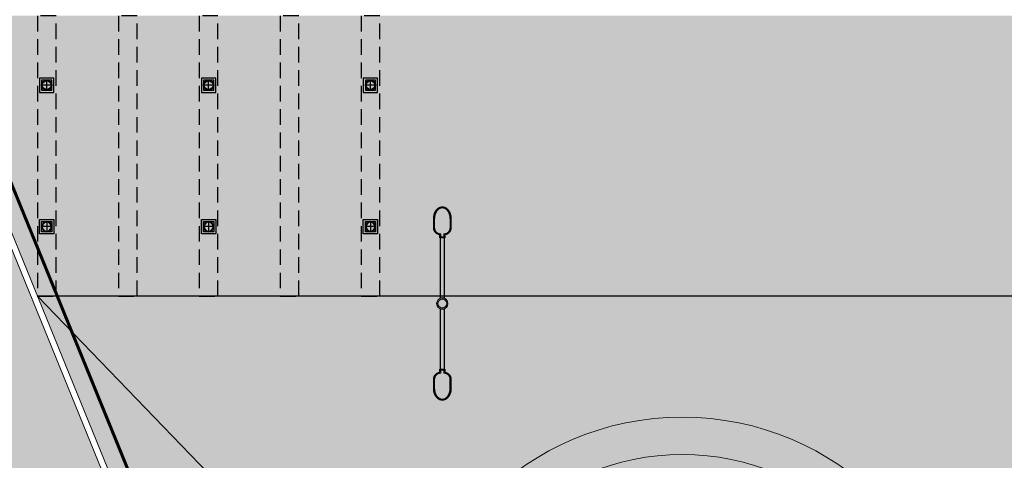
# Model space of a CAD drawing. Units: millimetres. Extents: x 681011 to 3152857, y 1779602 to 2467895.
# Drawn here: x 686419 to 686435, y 2466272 to 2466279 of the extents above; entities that cross this region are included whole.
import ezdxf

# ---------------------------------------------------------------- set-up
doc = ezdxf.new("R2010")
doc.units = ezdxf.units.MM
doc.linetypes.add('DASHED', pattern=[19.05, 12.7, -6.35])
doc.linetypes.add('DASHED2', pattern=[0.375, 0.25, -0.125])
for name, color, linetype, lineweight in [('25 w cilling light', 6, 'Continuous', 30), ('pattern', 250, 'Continuous', 5), ('SC Electrical', 5, 'Continuous', 20), ('WALL LOW-HEIGHT', 7, 'Continuous', 25), ('WALL LOWHEIGHT', 7, 'Continuous', 13)]:
    doc.layers.add(name, color=color, linetype=linetype, lineweight=lineweight)
doc.layers.add('green', color=7, linetype='Continuous', lineweight=15, true_color=0x8ea003)
for name, color, linetype in [('HATCH', 251, 'Continuous'), ('PATTERN HATCH', 1, 'Continuous'), ('STCPL-E-CABLE ROUTING', 202, 'DASHED')]:
    doc.layers.add(name, color=color, linetype=linetype)
pattern_1 = [(6.8109, (685474.83745, 2466499.51072), (-0.04743714, 0.39717719), [0, -0.4]), (6.8109, (685474.9636, 2466499.53384), (-0.04743714, 0.39717719), [0, -0.4]), (6.8109, (685474.88167, 2466499.6127), (-0.04743714, 0.39717719), [0, -0.4]), (6.8109, (685474.96146, 2466499.68667), (-0.04743714, 0.39717719), [0, -0.4]), (6.8109, (685474.85534, 2466499.69817), (-0.04743714, 0.39717719), [0, -0.4]), (6.8109, (685474.87573, 2466499.7973), (-0.04743714, 0.39717719), [0, -0.4]), (6.8109, (685474.8116, 2466499.86213), (-0.04743714, 0.39717719), [0, -0.4]), (6.8109, (685474.93964, 2466499.86937), (-0.04743714, 0.39717719), [0, -0.4]), (6.8109, (685475.03306, 2466499.89664), (-0.04743714, 0.39717719), [0, -0.4]), (6.8109, (685475.0921, 2466499.807), (-0.04743714, 0.39717719), [0, -0.4]), (6.8109, (685475.1725, 2466499.80856), (-0.04743714, 0.39717719), [0, -0.4]), (6.8109, (685475.18957, 2466499.66557), (-0.04743714, 0.39717719), [0, -0.4]), (6.8109, (685475.12377, 2466499.60937), (-0.04743714, 0.39717719), [0, -0.4]), (6.8109, (685475.0097, 2466499.61992), (-0.04743714, 0.39717719), [0, -0.4]), (6.8109, (685475.07267, 2466499.69995), (-0.04743714, 0.39717719), [0, -0.4]), (6.8109, (685474.99264, 2466499.7629), (-0.04743714, 0.39717719), [0, -0.4]), (6.8109, (685475.186, 2466499.5604), (-0.04743714, 0.39717719), [0, -0.4])]
pattern_2 = [(30, (684978.46715, 2466845.3187), (2e-10, 0.9), [0.3, -0.6]), (30, (684978.2073, 2466845.7687), (2e-10, 0.9), [0.3, -0.6]), (90, (684978.46715, 2466845.9187), (-0.77942286, 0.45), [0.3, -0.6]), (90, (684978.9868, 2466845.9187), (-0.77942286, 0.45), [0.3, -0.6]), (150, (684978.46715, 2466845.3187), (-0.77942286, -0.45), [0.3, -0.6]), (150, (684978.2073, 2466845.7687), (-0.77942286, -0.45), [0.3, -0.6])]

# ---------------------------------------------------------------- blocks, each defined once
blk = doc.blocks.new('GDGFD')
at = {"layer": 'WALL LOW-HEIGHT', "linetype": 'DASHED2', "lineweight": 30}
for points in [[(685225.012, 2466287.764), (685220.512, 2466287.764), (685220.512, 2466287.464), (685225.012, 2466287.464)], [(685225.012, 2466286.464), (685220.512, 2466286.464), (685220.512, 2466286.164), (685225.012, 2466286.164)], [(685225.012, 2466285.164), (685220.512, 2466285.164), (685220.512, 2466284.864), (685225.012, 2466284.864)], [(685225.012, 2466283.864), (685220.512, 2466283.864), (685220.512, 2466283.564), (685225.012, 2466283.564)], [(685225.012, 2466282.564), (685220.512, 2466282.564), (685220.512, 2466282.264), (685225.012, 2466282.264)]]:
    blk.add_lwpolyline(points, close=True, dxfattribs=at)
blk = doc.blocks.new('FSDFSD')
at = {"layer": 'PATTERN HATCH', "linetype": 'Continuous', "true_color": 0xb6ac91}
h = blk.add_hatch(color=253, dxfattribs=at)
h.dxf.hatch_style = 1
h.paths.add_polyline_path([(685210.477, 2466311.169, 1), (685219.477, 2466311.169, 1)])
h.paths.add_polyline_path([(685218.877, 2466311.169, -1), (685211.077, 2466311.169, -1)], flags=16)
h.paths.add_polyline_path([(685218.277, 2466311.169, -1), (685211.677, 2466311.169, -1)], flags=0)
h.paths.add_polyline_path([(685217.677, 2466311.169, -1), (685212.277, 2466311.169, -1)], flags=0)
h.paths.add_polyline_path([(685211.677, 2466311.169, 1), (685218.277, 2466311.169, 1.000003)], flags=0)
at = {"layer": 'PATTERN HATCH', "true_color": 0xd8d3c5}
h = blk.add_hatch(color=254, dxfattribs=at)
h.paths.add_polyline_path([(685211.077, 2466311.169, 1), (685218.877, 2466311.169, 1)])
h.paths.add_polyline_path([(685218.277, 2466311.169, -1), (685211.677, 2466311.169, -1)], flags=16)
h.paths.add_polyline_path([(685217.677, 2466311.169, -1), (685212.277, 2466311.169, -1)], flags=0)
at = {"layer": 'PATTERN HATCH', "linetype": 'Continuous', "true_color": 0xb6ac91}
h = blk.add_hatch(color=253, dxfattribs=at)
h.dxf.hatch_style = 1
h.paths.add_polyline_path([(685211.677, 2466311.169, 1), (685218.277, 2466311.169, 1.000003)])
h.paths.add_polyline_path([(685217.677, 2466311.169, -1), (685212.277, 2466311.169, -1)], flags=17)
at = {"layer": 'pattern', "linetype": 'Continuous'}
for radius in [4.5, 3.9, 3.3, 2.7]:
    blk.add_circle((685214.977, 2466311.169), radius, dxfattribs=at)
blk = doc.blocks.new('Z$W@#6A1A66CB')
at = {"lineweight": -3}
h = blk.add_hatch(color=256, dxfattribs=at)
edge = h.paths.add_edge_path()
edge.add_ellipse((0.81, -0.777), major_axis=(-0.116, 0.116), ratio=1, start_angle=0, end_angle=360)
edge = h.paths.add_edge_path(flags=16)
edge.add_ellipse((0.81, -0.777), major_axis=(0.0902, 0.0902), ratio=1, start_angle=0, end_angle=360)
at = {"layer": 'SC Electrical', "lineweight": 30}
h = blk.add_hatch(color=1, dxfattribs=at)
h.dxf.hatch_style = 1
edge = h.paths.add_edge_path(flags=16)
edge.add_spline(control_points=[(0.855, 1.156), (0.855, 1.184), (0.855, 1.212), (0.855, 1.241), (0.904, 1.24), (0.949, 1.259), (0.983, 1.293), (1.017, 1.328), (1.035, 1.374), (1.033, 1.422), (1.033, 1.509), (1.033, 1.597), (1.033, 1.684), (1.033, 1.726), (1.027, 1.768), (0.996, 1.868), (0.963, 1.919), (0.885, 1.984), (0.841, 1.999), (0.755, 1.992), (0.711, 1.97), (0.638, 1.891), (0.61, 1.834), (0.591, 1.742), (0.588, 1.713), (0.588, 1.684), (0.588, 1.597), (0.588, 1.509), (0.588, 1.422), (0.586, 1.374), (0.604, 1.328), (0.638, 1.293), (0.672, 1.259), (0.717, 1.24), (0.766, 1.241), (0.766, 1.212), (0.766, 1.184), (0.766, 1.156), (0.796, 1.156), (0.825, 1.156), (0.855, 1.156)], knot_values=[0, 0, 0, 0, 1, 1, 1, 1.805675, 1.805675, 1.805675, 2.611351, 2.611351, 2.611351, 3.611351, 3.611351, 3.611351, 4.002149, 4.002149, 4.622513, 4.622513, 5.242877, 5.242877, 5.86324, 5.86324, 6.483604, 6.483604, 6.752944, 6.752944, 6.752944, 7.752944, 7.752944, 7.752944, 8.558619, 8.558619, 8.558619, 9.364295, 9.364295, 9.364295, 10.364295, 10.364295, 10.364295, 11.364295, 11.364295, 11.364295, 11.364295], weights=[1, 1, 1, 1, 0.946635, 0.946635, 1, 0.946635, 0.946635, 1, 1, 1, 1, 1, 1, 1, 1, 1, 1, 1, 1, 1, 1, 1, 1, 1, 1, 1, 1, 0.946635, 0.946635, 1, 0.946635, 0.946635, 1, 1, 1, 1, 1, 1, 1], degree=3, periodic=0)
edge = h.paths.add_edge_path()
edge.add_spline(control_points=[(0.56, 1.422), (0.559, 1.383), (0.571, 1.339), (0.626, 1.257), (0.677, 1.227), (0.725, 1.217), (0.733, 1.215), (0.739, 1.209), (0.739, 1.2), (0.739, 1.176), (0.739, 1.153), (0.739, 1.129), (0.739, 1.129), (0.739, 1.128), (0.786, 1.128), (0.833, 1.128), (0.881, 1.128), (0.882, 1.128), (0.882, 1.128), (0.882, 1.152), (0.882, 1.176), (0.882, 1.2), (0.882, 1.2), (0.882, 1.2), (0.882, 1.209), (0.888, 1.215), (0.896, 1.217), (0.935, 1.225), (0.975, 1.245), (1.043, 1.318), (1.062, 1.374), (1.06, 1.422), (1.06, 1.423), (1.06, 1.423), (1.06, 1.423), (1.06, 1.509), (1.06, 1.595), (1.06, 1.682), (1.06, 1.683), (1.06, 1.684), (1.06, 1.742), (1.048, 1.807), (0.987, 1.939), (0.928, 1.994), (0.85, 2.02), (0.83, 2.023), (0.81, 2.023), (0.767, 2.023), (0.719, 2.007), (0.633, 1.932), (0.598, 1.874), (0.566, 1.769), (0.56, 1.725), (0.56, 1.684), (0.56, 1.598), (0.56, 1.512), (0.56, 1.425), (0.56, 1.424), (0.56, 1.423)], knot_values=[0, 0, 0, 0, 0.625121, 0.625121, 1.403209, 1.403209, 1.403209, 2.779554, 2.779554, 2.779554, 3.577104, 3.577104, 3.58516, 3.58516, 3.58516, 4.38271, 4.38271, 4.390766, 4.390766, 4.390766, 5.188316, 5.188316, 5.196372, 5.196372, 5.196372, 6.572718, 6.572718, 6.572718, 7.197838, 7.197838, 7.975926, 7.975926, 7.975926, 8.00279, 8.00279, 8.00279, 8.99279, 8.99279, 9.00279, 9.00279, 9.00279, 9.568019, 9.568019, 10.313225, 10.313225, 10.573586, 10.573586, 10.573586, 11.16125, 11.16125, 11.748914, 11.748914, 12.144383, 12.144383, 12.144383, 13.134383, 13.134383, 13.144383, 13.144383, 13.144383, 13.144383], weights=[1, 1, 1, 1, 1, 1, 0.848272, 0.848272, 1, 1, 1, 1, 1, 1, 1, 1, 1, 1, 1, 1, 1, 1, 1, 1, 0.848272, 0.848272, 1, 1, 1, 1, 1, 1, 0.99994, 0.99994, 1, 1, 1, 1, 1, 1, 1, 1, 1, 1, 1, 1, 1, 1, 1, 1, 1, 1, 1, 1, 1, 1, 1, 1, 1], degree=3, periodic=0)
at = {"layer": 'SC Electrical'}
blk.add_line((0.769, -0.612), (0.851, -0.612), dxfattribs=at)
at = {"layer": 'SC Electrical', "color": 0, "lineweight": 30}
blk.add_lwpolyline([(0.745, 1.128), (0.745, -0.612), (0.875, -0.612), (0.875, 1.128)], close=True, dxfattribs=at)
at = {"layer": 'SC Electrical'}
for major_axis in [(-0.116, 0.116), (0.0902, 0.0902)]:
    blk.add_ellipse((0.81, -0.777), major_axis=major_axis, ratio=1, start_param=0.785398, end_param=7.068583, dxfattribs=at)
at = {"layer": 'SC Electrical', "color": 0, "lineweight": 30}
blk.add_rational_spline([(0.56, 1.422), (0.559, 1.383), (0.571, 1.339), (0.626, 1.257), (0.677, 1.227), (0.725, 1.217), (0.733, 1.215), (0.739, 1.209), (0.739, 1.2), (0.739, 1.176), (0.739, 1.153), (0.739, 1.129), (0.739, 1.129), (0.739, 1.128), (0.786, 1.128), (0.833, 1.128), (0.881, 1.128), (0.882, 1.128), (0.882, 1.128), (0.882, 1.152), (0.882, 1.176), (0.882, 1.2), (0.882, 1.2), (0.882, 1.2), (0.882, 1.209), (0.888, 1.215), (0.896, 1.217), (0.935, 1.225), (0.975, 1.245), (1.043, 1.318), (1.062, 1.374), (1.06, 1.422), (1.06, 1.423), (1.06, 1.423), (1.06, 1.423), (1.06, 1.509), (1.06, 1.595), (1.06, 1.682), (1.06, 1.683), (1.06, 1.684), (1.06, 1.742), (1.048, 1.807), (0.987, 1.939), (0.928, 1.994), (0.85, 2.02), (0.83, 2.023), (0.81, 2.023), (0.767, 2.023), (0.719, 2.007), (0.633, 1.932), (0.598, 1.874), (0.566, 1.769), (0.56, 1.725), (0.56, 1.684), (0.56, 1.598), (0.56, 1.512), (0.56, 1.425), (0.56, 1.424), (0.56, 1.423)], [1, 1, 1, 1, 1, 1, 0.848271913099, 0.848271913099, 1, 1, 1, 1, 1, 1, 1, 1, 1, 1, 1, 1, 1, 1, 1, 1, 0.848271913099, 0.848271913099, 1, 1, 1, 1, 1, 1, 0.999939863511, 0.999939863511, 1, 1, 1, 1, 1, 1, 1, 1, 1, 1, 1, 1, 1, 1, 1, 1, 1, 1, 1, 1, 1, 1, 1, 1, 1], degree=3, knots=[0, 0, 0, 0, 0.625121, 0.625121, 1.403209, 1.403209, 1.403209, 2.779554, 2.779554, 2.779554, 3.577104, 3.577104, 3.58516, 3.58516, 3.58516, 4.38271, 4.38271, 4.390766, 4.390766, 4.390766, 5.188316, 5.188316, 5.196372, 5.196372, 5.196372, 6.572718, 6.572718, 6.572718, 7.197838, 7.197838, 7.975926, 7.975926, 7.975926, 8.00279, 8.00279, 8.00279, 8.99279, 8.99279, 9.00279, 9.00279, 9.00279, 9.568019, 9.568019, 10.313225, 10.313225, 10.573586, 10.573586, 10.573586, 11.16125, 11.16125, 11.748914, 11.748914, 12.144383, 12.144383, 12.144383, 13.134383, 13.134383, 13.144383, 13.144383, 13.144383, 13.144383], dxfattribs=at)
at = {"layer": 'SC Electrical', "color": 0}
blk.add_rational_spline([(0.855, 1.156), (0.855, 1.184), (0.855, 1.212), (0.855, 1.241), (0.904, 1.24), (0.949, 1.259), (0.983, 1.293), (1.017, 1.328), (1.035, 1.374), (1.033, 1.422), (1.033, 1.509), (1.033, 1.597), (1.033, 1.684), (1.033, 1.726), (1.027, 1.768), (0.996, 1.868), (0.963, 1.919), (0.885, 1.984), (0.841, 1.999), (0.755, 1.992), (0.711, 1.97), (0.638, 1.891), (0.61, 1.834), (0.591, 1.742), (0.588, 1.713), (0.588, 1.684), (0.588, 1.597), (0.588, 1.509), (0.588, 1.422), (0.586, 1.374), (0.604, 1.328), (0.638, 1.293), (0.672, 1.259), (0.717, 1.24), (0.766, 1.241), (0.766, 1.212), (0.766, 1.184), (0.766, 1.156), (0.796, 1.156), (0.825, 1.156), (0.855, 1.156)], [1, 1, 1, 1, 0.946634811048, 0.946634811048, 1, 0.946634811048, 0.946634811048, 1, 1, 1, 1, 1, 1, 1, 1, 1, 1, 1, 1, 1, 1, 1, 1, 1, 1, 1, 1, 0.946634811046, 0.946634811046, 1, 0.946634811046, 0.946634811046, 1, 1, 1, 1, 1, 1, 1], degree=3, knots=[0, 0, 0, 0, 1, 1, 1, 1.805675, 1.805675, 1.805675, 2.611351, 2.611351, 2.611351, 3.611351, 3.611351, 3.611351, 4.002149, 4.002149, 4.622513, 4.622513, 5.242877, 5.242877, 5.86324, 5.86324, 6.483604, 6.483604, 6.752944, 6.752944, 6.752944, 7.752944, 7.752944, 7.752944, 8.558619, 8.558619, 8.558619, 9.364295, 9.364295, 9.364295, 10.364295, 10.364295, 10.364295, 11.364295, 11.364295, 11.364295, 11.364295], dxfattribs=at)
blk = doc.blocks.new('25 w ciling light')
at = {"layer": '25 w cilling light', "color": 6, "linetype": 'Continuous', "lineweight": 30}
for p, q in [((3091.809, 250.27), (3091.809, 250.412)), ((3091.738, 250.341), (3091.88, 250.341))]:
    blk.add_line(p, q, dxfattribs=at)
for points in [[(3091.924, 250.456), (3091.694, 250.456), (3091.694, 250.226), (3091.924, 250.226)], [(3091.891, 250.423), (3091.727, 250.423), (3091.727, 250.259), (3091.891, 250.259)]]:
    blk.add_lwpolyline(points, close=True, dxfattribs=at)
for radius in [0.082, 0.0711]:
    blk.add_circle((3091.809, 250.341), radius, dxfattribs=at)

msp = doc.modelspace()

# ---------------------------------------------------------------- hatches: boundary and pattern name
at = {"layer": 'green'}
h = msp.add_hatch(dxfattribs=at)
h.set_pattern_fill('STIPPLE', color=74, scale=0.4, angle=6.8109, style=0)
h.set_pattern_definition(pattern_1)
h.paths.add_polyline_path([(686419.563, 2466274.262), (686426.209, 2466257.943), (686431.862, 2466261.528)])
h = msp.add_hatch(dxfattribs=at)
h.set_pattern_fill('STIPPLE', color=256, scale=0.4, angle=6.8109, style=0)
h.set_pattern_definition(pattern_1)
h.paths.add_polyline_path([(686435.421, 2466274.262), (686419.563, 2466274.262), (686431.862, 2466261.528), (686438.799, 2466265.927)])
at = {"layer": 'HATCH', "true_color": 0xeadec2}
h = msp.add_hatch(color=254, dxfattribs=at)
h.paths.add_polyline_path([(686476.371, 2466324.504), (686399.028, 2466324.504, 0.532597), (686395.981, 2466319.973), (686433.335, 2466228.25, 0.321769), (686436.583, 2466226.208), (686476.572, 2466228.657, 0.396408), (686479.661, 2466231.941), (686479.661, 2466321.214, 0.414214)])
h.paths.add_polyline_path([(686474.161, 2466320.004, -0.414214), (686475.161, 2466319.004), (686475.161, 2466234.019, -0.396408), (686474.222, 2466233.021), (686437.891, 2466230.796, -0.321769), (686436.904, 2466231.417), (686401.388, 2466318.627, -0.532597), (686402.314, 2466320.004)], flags=16)
at = {"layer": 'HATCH', "true_color": 0xc1a24e}
h = msp.add_hatch(dxfattribs=at)
h.set_pattern_fill('DELTA', color=33, scale=0.15, style=0)
h.set_pattern_definition(pattern_2)
h.paths.add_polyline_path([(686476.371, 2466324.504), (686399.028, 2466324.504, 0.532597), (686395.981, 2466319.973), (686433.335, 2466228.25, 0.321769), (686436.583, 2466226.208), (686476.572, 2466228.657, 0.396408), (686479.661, 2466231.941), (686479.661, 2466321.214, 0.414214)])
h.paths.add_polyline_path([(686474.161, 2466320.004, -0.414214), (686475.161, 2466319.004), (686475.161, 2466234.019, -0.396408), (686474.222, 2466233.021), (686437.891, 2466230.796, -0.321769), (686436.904, 2466231.417), (686401.388, 2466318.627, -0.532597), (686402.314, 2466320.004)], flags=16)
at = {"layer": 'HATCH', "true_color": 0xeadec2}
msp.add_hatch(color=254, dxfattribs=at).paths.add_polyline_path([(686475.061, 2466278.762), (686417.731, 2466278.762), (686419.563, 2466274.262), (686475.061, 2466274.262)])
at = {"layer": 'HATCH', "true_color": 0xc1a24e}
h = msp.add_hatch(dxfattribs=at)
h.set_pattern_fill('DELTA', color=33, scale=0.15, style=0)
h.set_pattern_definition(pattern_2)
h.paths.add_polyline_path([(686475.061, 2466278.762), (686417.731, 2466278.762), (686419.563, 2466274.262), (686475.061, 2466274.262)])

# ---------------------------------------------------------------- linework, layer by layer
for p, q in [((686475.061, 2466274.262), (686419.563, 2466274.262)), ((686419.563, 2466274.262), (686446.885, 2466245.973))]:
    msp.add_line(p, q)
at = {"layer": 'STCPL-E-CABLE ROUTING', "ltscale": 0.05, "const_width": 0.05}
msp.add_lwpolyline([(686413.664, 2466289.513), (686428.428, 2466253.297), (686428.32, 2466252.967), (686428.621, 2466252.871), (686436.065, 2466234.819), (686435.848, 2466234.419), (686436.23, 2466234.348), (686437.306, 2466231.613, 0.350392), (686438.058, 2466231.181), (686455.198, 2466232.266), (686455.429, 2466232.088), (686455.676, 2466232.292), (686473.949, 2466233.418, 0.374685), (686474.704, 2466234.163), (686474.703, 2466236.115), (686474.971, 2466236.317), (686474.695, 2466236.522), (686474.695, 2466256.06), (686474.972, 2466256.321), (686474.687, 2466256.592), (686474.687, 2466290.05)], format="xyb", dxfattribs=at)
at = {"layer": 'WALL LOWHEIGHT'}
for points in [[(686474.161, 2466320.004), (686402.314, 2466320.004, 0.532597), (686401.388, 2466318.627), (686436.904, 2466231.417, 0.321769), (686437.891, 2466230.796), (686474.222, 2466233.021, 0.396408), (686475.161, 2466234.019), (686475.161, 2466319.004, 0.414214)], [(686474.161, 2466320.004), (686402.314, 2466320.004, 0.532597), (686401.388, 2466318.627), (686436.904, 2466231.417, 0.321769), (686437.891, 2466230.796), (686474.222, 2466233.021, 0.396408), (686475.161, 2466234.019), (686475.161, 2466319.004, 0.414214)], [(686474.161, 2466319.904), (686402.314, 2466319.904, 0.532597), (686401.48, 2466318.665), (686436.996, 2466231.455, 0.321769), (686437.885, 2466230.896), (686474.216, 2466233.121, 0.396408), (686475.061, 2466234.019), (686475.061, 2466319.004, 0.414214)]]:
    msp.add_lwpolyline(points, format="xyb", close=True, dxfattribs=at)

# ---------------------------------------------------------------- block references
at = {"layer": '25 w cilling light', "rotation": 90}
for p in [(686670.054, 2463185.838), (686672.654, 2463185.838), (686675.254, 2463185.838)]:
    msp.add_blockref('25 w ciling light', p, dxfattribs=at)
at = {"layer": '25 w cilling light', "xscale": -1, "rotation": 90}
for p in [(686670.054, 2469367.185), (686672.654, 2469367.185), (686675.254, 2469367.185)]:
    msp.add_blockref('25 w ciling light', p, dxfattribs=at)
at = {"layer": 'SC Electrical', "lineweight": -3, "xscale": 0.5540689988521962, "yscale": 0.5540689988521962, "zscale": 0.5540689988521962}
for p, rotation in [((686425.618, 2466274.572, 0), 359.9999999969177), ((686426.516, 2466273.711, 0), 179.9999999969176)]:
    msp.add_blockref('Z$W@#6A1A66CB', p, dxfattribs=dict(at, rotation=rotation))
at = {"layer": 'WALL LOW-HEIGHT'}
msp.add_blockref('FSDFSD', (1214.945, -43.351), dxfattribs=at)
at = {"layer": 'WALL LOWHEIGHT', "rotation": 89.99999999196108}
msp.add_blockref('GDGFD', (3152707.327, 1781053.749), dxfattribs=at)

doc.saveas('drawing.dxf')
